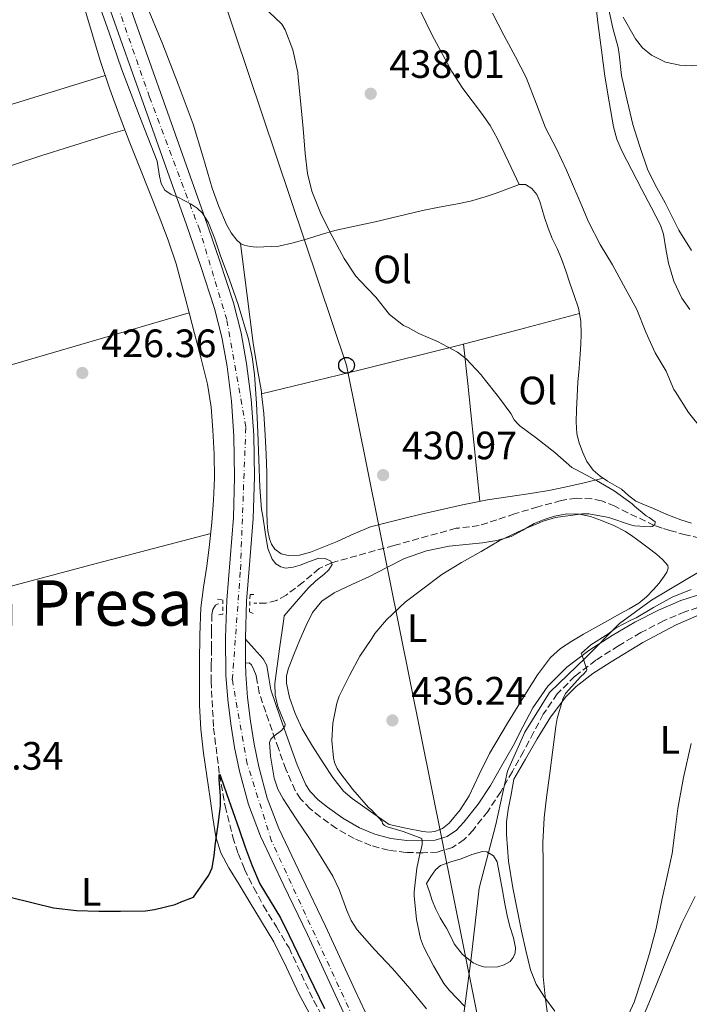
# Model space of a CAD drawing. Units: metres. Extents: x 559872 to 563314, y 4707871 to 4710213.
# Drawn here: x 560213 to 560383, y 4709007 to 4709256 of the extents above; entities that cross this region are included whole.
import ezdxf
from ezdxf.enums import TextEntityAlignment as Align

# ---------------------------------------------------------------- set-up
doc = ezdxf.new("R2010")
doc.units = ezdxf.units.M
doc.header["$MEASUREMENT"] = 0
for name, pattern in [('DGN Style 2', [1.7399219301090239, 1.043953158065414, -0.6959687720436097]), ('DGN Style 3', [2.435890702152634, 1.739921930109024, -0.6959687720436097]), ('DGN Style 4', [2.7856150101045474, 1.391937544087219, -0.6959687720436097, 0.001739921930109024, -0.6959687720436097])]:
    doc.linetypes.add(name, pattern=pattern)
for name, color, linetype, lineweight in [('Balsa-alberca', 142, 'Continuous', 0), ('Camino', 7, 'DGN Style 3', 0), ('Carretera', 9, 'Continuous', 0), ('Cauce lineal', 142, 'Continuous', 13), ('Cota de punto acotado terreno', 7, 'Continuous', 0), ('Curva de nivel directora', 30, 'Continuous', 30), ('Curva de nivel intermedia', 30, 'Continuous', 0), ('Eje de carretera', 7, 'DGN Style 4', 0), ('Etiqueta de uso rústico', 92, 'Continuous', 0), ('Límite de municipio', 7, 'Continuous', 0), ('Línea de asfalto', 7, 'Continuous', 13), ('Línea de cambio de uso (parcela vista)', 92, 'Continuous', 0), ('Línea telefónica', 7, 'Continuous', 0), ('Margen derecho', 7, 'Continuous', 0), ('Pontón-alcantarilla (pasos de agua)', 1, 'DGN Style 2', 0), ('Poste telefónico', 7, 'Continuous', 0), ('Punto acotado terreno (símbolo)', 7, 'Continuous', 0), ('Texto de Área (paraje) menor', 7, 'Continuous', 0), ('Vaguada', 142, 'DGN Style 3', 13)]:
    doc.layers.add(name, color=color, linetype=linetype, lineweight=lineweight)
doc.styles.add('Style-Arial', font='arial.ttf')

# ---------------------------------------------------------------- blocks, each defined once
blk = doc.blocks.new('5PATER')
at = {"layer": 'Cauce lineal', "linetype": 'Continuous', "lineweight": 0}
h = blk.add_hatch(color=51, dxfattribs=at)
edge = h.paths.add_edge_path()
edge.add_ellipse((0, 0), major_axis=(-0.1095731443231308, -0.1110710700762829), ratio=0.9994222409660317, start_angle=0, end_angle=360)
blk = doc.blocks.new('5PTT')
at = {"layer": 'Poste telefónico', "color": 7, "linetype": 'Continuous', "lineweight": 30}
blk.add_circle((2.382683753967285e-05, 4.306399822235108e-05), 0.1995000005932858, dxfattribs=at)

msp = doc.modelspace()

# ---------------------------------------------------------------- linework, layer by layer
at = {"layer": 'Balsa-alberca', "color": 142, "linetype": 'Continuous', "lineweight": 0, "elevation": 437.1199999999953, "flags": 128}
msp.add_lwpolyline([(560316.1500000004, 4709037.439999999), (560317.3099999996, 4709039.140000001), (560318.4699999997, 4709040.83), (560319.7400000002, 4709041.970000001), (560322.29, 4709042.890000001), (560324.9699999997, 4709043.67), (560327.6299999999, 4709044.720000001), (560330.2999999998, 4709045.52), (560331.4600000001, 4709045.449999999), (560333.1299999999, 4709044.439999999), (560334.0899999999, 4709042.850000001), (560334.7599999999, 4709039.220000001), (560335.4000000004, 4709035.59), (560336.0199999996, 4709032.230000001), (560336.6500000004, 4709028.869999999), (560337.3600000005, 4709026.24), (560338.1500000004, 4709023.630000001), (560338.6699999999, 4709021.140000001), (560338.6100000005, 4709019.880000001), (560338.1200000001, 4709018.640000001), (560337.3200000003, 4709017.699999999), (560335.8300000001, 4709016.810000001), (560334.1799999997, 4709016.350000001), (560331.0499999998, 4709016.25), (560329.4900000002, 4709016.630000001), (560328.0099999999, 4709017.350000001), (560325.2599999999, 4709019.460000001), (560323.1900000004, 4709022.100000001), (560322.2100000001, 4709024.130000001), (560321.2400000002, 4709026.130000001), (560320.4199999999, 4709027.42), (560319.6200000001, 4709028.720000001), (560318.54, 4709030.890000001), (560317.6200000001, 4709033.140000001), (560316.8899999997, 4709035.289999999), (560316.1500000004, 4709037.439999999)], close=True, dxfattribs=at)
at = {"layer": 'Balsa-alberca', "color": 142, "linetype": 'Continuous', "lineweight": 0, "elevation": 436.5700000000069, "flags": 128}
msp.add_lwpolyline([(560316.1500000004, 4709037.439999999), (560317.3099999996, 4709039.140000001), (560318.4699999997, 4709040.83), (560319.7400000002, 4709041.970000001), (560322.29, 4709042.890000001), (560324.9699999997, 4709043.67), (560327.6299999999, 4709044.720000001), (560330.2999999998, 4709045.52), (560331.4600000001, 4709045.449999999), (560333.1299999999, 4709044.439999999), (560334.0899999999, 4709042.850000001), (560334.7599999999, 4709039.220000001), (560335.4000000004, 4709035.59), (560336.0199999996, 4709032.230000001), (560336.6500000004, 4709028.869999999), (560337.3600000005, 4709026.24), (560338.1500000004, 4709023.630000001), (560338.6699999999, 4709021.140000001), (560338.6100000005, 4709019.880000001), (560338.1200000001, 4709018.640000001), (560337.3200000003, 4709017.699999999), (560335.8300000001, 4709016.810000001), (560334.1799999997, 4709016.350000001), (560331.0499999998, 4709016.25), (560329.4900000002, 4709016.630000001), (560328.0099999999, 4709017.350000001), (560325.2599999999, 4709019.460000001), (560323.1900000004, 4709022.100000001), (560322.2100000001, 4709024.130000001), (560321.2400000002, 4709026.130000001), (560320.4199999999, 4709027.42), (560319.6200000001, 4709028.720000001), (560318.54, 4709030.890000001), (560317.6200000001, 4709033.140000001), (560316.8899999997, 4709035.289999999), (560316.1500000004, 4709037.439999999)], dxfattribs=at)
at = {"layer": 'Camino', "color": 7, "linetype": 'DGN Style 3', "lineweight": 0}
msp.add_polyline3d([(560387.1599999992, 4709107.960000001, 441.2100000000065), (560381.5599999977, 4709106.15, 440.8600000000006), (560376.1199999995, 4709103.850000001, 440.4900000000052), (560370.3700000007, 4709100.880000002, 440.2499999999999), (560364.739999998, 4709097.58, 440.050000000003), (560359.0100000014, 4709093.900000001, 439.8899999999995), (560353.6900000017, 4709089.830000001, 439.6900000000023), (560349.2600000016, 4709085.380000001, 439.3300000000019), (560345.7100000001, 4709080.24, 438.9400000000023), (560343.2699999991, 4709075.62, 438.6900000000023), (560340.7399999988, 4709070.810000002, 438.429999999993), (560337.8999999979, 4709065.720000001, 438.1499999999942), (560334.9699999976, 4709060.600000001, 437.8699999999953), (560331.6599999996, 4709055.66, 437.5399999999936), (560327.9400000002, 4709050.930000001, 437.1699999999983), (560325.7199999985, 4709048.540000001, 436.9100000000037), (560322.7500000001, 4709046.5, 436.5299999999989), (560318.91, 4709045.36, 435.7100000000065), (560315.3099999992, 4709045.160000001, 434.9100000000035), (560310.9599999995, 4709045.26, 434.3099999999978), (560306.5399999984, 4709045.82, 433.729999999996), (560302.1099999984, 4709047.000000001, 433.1199999999955), (560297.839999999, 4709048.76, 432.5599999999977), (560293.3799999978, 4709051.340000002, 432.050000000003), (560289.3099999975, 4709054.300000001, 431.6000000000058), (560286.7600000014, 4709056.33, 431.3099999999978), (560284.3200000006, 4709058.800000003, 431.0399999999936), (560282.9400000017, 4709060.95, 430.8600000000007), (560280.609999998, 4709066.320000002, 430.7100000000063), (560278.7100000003, 4709071.550000002, 430.5599999999978), (560276.2899999997, 4709078.480000001, 429.8600000000007), (560273.86, 4709085.62, 429.1699999999983), (560273.2899999978, 4709088.970000001, 428.8999999999942), (560273.1099999989, 4709090.050000003, 428.7899999999937), (560272.5199999989, 4709091.430000001, 428.2100000000065), (560271.8900000008, 4709092.75, 427.6699999999984), (560271.3099999975, 4709093.28, 427.5000000000001), (560270.4200000024, 4709093.119999999, 427.7299999999959)], dxfattribs=at)
at = {"layer": 'Carretera', "color": 9, "linetype": 'Continuous', "lineweight": 0}
for points in [[(560301.160000001, 4708991.960000001, 425.4600000000065), (560293.6000000016, 4709008.230000001, 425.7400000000052), (560286.0500000012, 4709024.500000001, 426.1000000000058), (560280.1100000001, 4709036.92, 426.5399999999936), (560274.1700000013, 4709049.350000001, 426.9700000000012), (560271.1099999989, 4709057.430000001, 427.1100000000006), (560268.8600000005, 4709065.8, 427.2599999999948), (560267.6099999987, 4709071.779999999, 427.3899999999995), (560266.6499999977, 4709077.81, 427.5299999999989), (560265.8899999999, 4709083.970000001, 427.6000000000058), (560265.4400000006, 4709090.15, 427.6699999999983), (560265.3400000001, 4709099.649999999, 427.8699999999953), (560265.6599999996, 4709109.140000001, 428.070000000007), (560266.5100000012, 4709119.580000001, 428.2899999999936), (560267.3400000005, 4709130.019999999, 428.5), (560267.6200000021, 4709140.320000002, 428.6600000000035), (560267.4600000011, 4709150.609999999, 428.8099999999977), (560266.850000001, 4709159.449999999, 428.9499999999971), (560265.7100000011, 4709168.25, 429.1000000000058), (560264.399999999, 4709175.659999999, 429.1999999999971), (560262.5300000004, 4709182.930000001, 429.320000000007), (560259.0900000005, 4709193.520000001, 429.5299999999989), (560255.4699999995, 4709204.040000002, 429.75), (560250.219999999, 4709218.800000001, 430.0599999999977), (560244.9799999997, 4709233.560000001, 430.3399999999965), (560238.7800000015, 4709251.09, 430.6000000000058), (560232.5900000001, 4709268.630000002, 430.8399999999965)], [(560237.3199999997, 4709270.300000002, 430.8399999999965), (560243.5100000012, 4709252.76, 430.6000000000058), (560249.6999999982, 4709235.230000001, 430.3399999999965), (560254.9400000019, 4709220.480000001, 430.0599999999977), (560260.2100000002, 4709205.689999999, 429.75), (560263.8400000002, 4709195.109999999, 429.5299999999989), (560267.3500000016, 4709184.329999999, 429.320000000007), (560269.3000000007, 4709176.720000001, 429.1999999999971), (560270.6700000009, 4709169.01, 429.1000000000058), (560271.8399999999, 4709159.939999999, 428.9499999999971), (560272.469999998, 4709150.830000001, 428.8099999999977), (560272.6400000001, 4709140.290000002, 428.6600000000035), (560272.3500000017, 4709129.750000001, 428.5), (560271.5100000014, 4709119.180000001, 428.2899999999936), (560270.6700000009, 4709108.850000001, 428.070000000007), (560270.3500000013, 4709099.59, 427.8699999999953), (560270.3500000013, 4709099.260000001, 427.8600000000006), (560270.4200000028, 4709093.119999998, 427.7299999999959), (560270.4499999996, 4709090.36, 427.6699999999983), (560270.8799999988, 4709084.470000001, 427.6000000000058), (560271.6200000008, 4709078.520000001, 427.5299999999989), (560272.5500000007, 4709072.689999999, 427.3899999999995), (560273.7399999975, 4709066.96, 427.2599999999948), (560275.8799999988, 4709058.970000002, 427.1100000000006), (560278.7899999992, 4709051.32, 426.9700000000012), (560284.6299999997, 4709039.080000001, 426.5399999999936), (560290.5799999974, 4709026.640000001, 426.1000000000058), (560298.149999998, 4709010.340000001, 425.7400000000052), (560305.6999999986, 4708994.09, 425.4600000000065)]]:
    msp.add_polyline3d(points, dxfattribs=at)
at = {"layer": 'Curva de nivel directora', "color": 30, "linetype": 'Continuous', "lineweight": 30, "elevation": 425, "flags": 128}
msp.add_lwpolyline([(560210.1500000006, 4709034.119999999), (560216.9700000002, 4709032.420000001), (560221.8299999995, 4709031.24), (560227.6499999999, 4709030.560000001), (560233.3200000006, 4709030.440000001), (560238.79, 4709030.440000001), (560245.0799999998, 4709030.480000001), (560247.3699999988, 4709030.789999999), (560252.57, 4709032.100000001), (560254.0899999999, 4709032.789999999), (560257.2300000002, 4709033.970000002), (560259.1599999992, 4709036.730000002), (560261.0799999993, 4709039.500000002), (560261.9499999988, 4709041.350000001), (560262.4699999995, 4709044.460000002), (560262.7899999992, 4709047.640000002), (560263.4899999988, 4709052.310000001), (560264.0900000001, 4709056.970000002), (560264.079999999, 4709059.530000002), (560263.7500000002, 4709063.800000003), (560263.7399999991, 4709064.9), (560263.8399999997, 4709064.949999999), (560264.0199999985, 4709064.570000002), (560265.5999999989, 4709060.17), (560267.1700000003, 4709055.590000001), (560268.7500000005, 4709051.090000001), (560270.3199999996, 4709046.590000002), (560272.0599999984, 4709041.9), (560273.9999999986, 4709037.289999999), (560276.5999999981, 4709032.99), (560279.2499999991, 4709028.730000001), (560281.4399999996, 4709024.210000001), (560283.639999999, 4709019.690000001), (560290.3899999993, 4709005.779999999)], dxfattribs=at)
at = {"layer": 'Curva de nivel intermedia', "color": 30, "linetype": 'Continuous', "lineweight": 0, "flags": 128}
for points, elevation in [([(560232.5400000005, 4709262.180000001), (560235.7800000014, 4709252.880000001), (560239.0300000014, 4709243.59), (560243.4600000016, 4709231.869999998), (560248.0300000003, 4709220.210000002), (560248.6500000017, 4709216.4)], 430), ([(560274.6800000003, 4709259.52), (560279.5900000011, 4709254.869999998), (560280.3900000012, 4709253.46), (560282.3600000005, 4709248.390000001), (560283.6100000021, 4709242.609999998), (560283.7100000004, 4709241.249999999), (560284.360000001, 4709234.640000001), (560285.0000000001, 4709228.5), (560285.5000000009, 4709222.13), (560286.0599999996, 4709217.09), (560287.1900000006, 4709212.63), (560289.4999999995, 4709206.710000001), (560292.3499999995, 4709201.230000001), (560295.3700000015, 4709195.52), (560298.2800000015, 4709191.060000001), (560299.4200000016, 4709189.869999999), (560303.3200000019, 4709185.749999999)], 435.0000000000001), ([(560361.9599999997, 4709260.13), (560363.3200000009, 4709253.869999999), (560364.6500000008, 4709248.980000001), (560364.8699999999, 4709247.230000001), (560365.5300000014, 4709241.84), (560366.7100000016, 4709236.67), (560368.4100000004, 4709229.51), (560370.0900000012, 4709224.159999999), (560372.0400000003, 4709218.180000001), (560374.0099999995, 4709214.239999999), (560376.5199999998, 4709209.67), (560379.990000001, 4709202.75), (560383.1900000017, 4709197.619999998)], 445), ([(560332.8399999997, 4709257.67), (560335.77, 4709252.109999999), (560338.7100000016, 4709246.58), (560341.4200000007, 4709241.380000001), (560344.0100000012, 4709234.579999999), (560346.3, 4709228.630000002), (560349.0700000017, 4709223.279999998), (560351.5599999994, 4709217.889999999), (560352.5899999999, 4709215.539999999), (560355.1900000017, 4709209.519999999), (560357.1300000016, 4709204.829999999), (560360.0900000011, 4709199.109999999), (560363.2600000006, 4709193.970000001), (560366.0400000011, 4709188.800000001), (560369.3400000002, 4709182.630000002), (560371.6900000017, 4709176.930000001)], 440), ([(560248.6500000017, 4709216.4), (560249.0200000005, 4709214.529999999), (560249.9600000015, 4709212.869999999), (560251.610000001, 4709211.779999998), (560253.4000000014, 4709210.96), (560256.6100000012, 4709209.279999999), (560258.14, 4709208.31), (560259.47, 4709207.04), (560261.0500000002, 4709204.569999999), (560262.6300000005, 4709200.56), (560263.9800000004, 4709196.449999999), (560266.3000000007, 4709190.189999999), (560268.5, 4709183.880000001), (560271.1300000009, 4709175.139999999), (560272.100000001, 4709170.710000001), (560272.7000000001, 4709166.21), (560273.1700000016, 4709158.909999999), (560273.5000000001, 4709151.599999998), (560273.7500000005, 4709144.640000001), (560273.9900000019, 4709137.680000001), (560274.4700000002, 4709132.039999999), (560274.7699999998, 4709130.38), (560275.3900000011, 4709126.27), (560276.0100000004, 4709122.149999999), (560277.0899999999, 4709119.449999999), (560278.0800000001, 4709118.33), (560279.3200000006, 4709117.5), (560280.530000002, 4709117.189999999), (560282.4200000007, 4709117.409999999), (560284.2500000015, 4709117.930000001), (560286.6100000017, 4709118.88), (560288.9699999999, 4709119.74), (560290.53, 4709119.680000001), (560292.0099999997, 4709118.939999999), (560292.2900000013, 4709118.16), (560291.4500000009, 4709116.800000001), (560290.2000000014, 4709115.59), (560288.2099999998, 4709113.970000001), (560286.3300000001, 4709112.25), (560283.2300000021, 4709108.679999998), (560280.1299999997, 4709105.109999998), (560280.0400000003, 4709104.369999999), (560278.8900000014, 4709096.21), (560277.7800000005, 4709088.05), (560277.9300000003, 4709085.100000001), (560278.5300000015, 4709082.149999999), (560279.5100000006, 4709079.88), (560280.4500000017, 4709077.75), (560280.370000001, 4709077.109999998), (560279.4900000005, 4709076.099999998), (560277.5200000012, 4709074.690000001), (560276.7600000014, 4709073.949999998), (560276.4700000007, 4709073.119999999), (560276.6800000009, 4709069.659999998), (560277.670000001, 4709064.02), (560278.6000000008, 4709061.289999999), (560279.8900000005, 4709058.8), (560283.240000001, 4709053.8), (560286.5500000013, 4709048.789999999), (560289.5399999998, 4709044.029999998), (560292.4900000002, 4709039.230000001), (560294.0999999996, 4709035.880000001), (560296.0100000007, 4709030.579999999), (560297.1500000006, 4709028.029999998), (560298.6500000004, 4709025.699999999), (560303.0500000014, 4709020.720000001), (560307.5599999998, 4709015.86), (560311.9400000008, 4709010.849999999), (560316.1800000009, 4709005.67)], 430), ([(560303.3200000019, 4709185.749999999), (560306.82, 4709181.359999999), (560310.3800000006, 4709178.59), (560311.5099999994, 4709178.13), (560314.2200000007, 4709176.579999999), (560318.9400000013, 4709174.550000002), (560323.9800000017, 4709171.86), (560325.0999999993, 4709171.029999998), (560326.1800000012, 4709170.13), (560330.0400000013, 4709166.130000002), (560330.7800000011, 4709165.140000002), (560334.42, 4709160.53), (560337.4800000022, 4709156.350000001), (560338.3600000006, 4709154.740000002), (560339.3200000017, 4709153.619999999), (560339.7700000011, 4709153.23), (560343.9599999997, 4709150.069999999), (560348.6200000001, 4709146.509999999), (560352.9699999997, 4709142.689999999), (560353.9100000008, 4709142.15), (560359.1600000013, 4709139.390000001), (560363.6600000006, 4709136.789999999), (560368.2000000003, 4709133.470000001), (560368.7600000014, 4709132.880000001), (560371.7800000011, 4709130.42), (560372.4900000019, 4709130.029999998), (560373.9900000016, 4709128.949999999), (560373.9600000003, 4709128.130000001), (560373.300000001, 4709127.730000001), (560372.730000001, 4709127.680000001), (560368.8200000017, 4709127.890000001), (560367.78, 4709128.130000001), (560362.2600000014, 4709130.02), (560357.2600000014, 4709130.930000001), (560355.6100000017, 4709130.930000001), (560348.8100000002, 4709130.050000001), (560345.6600000008, 4709129.11), (560340.4400000017, 4709126.88), (560334.5200000006, 4709124.13), (560330.01, 4709121.430000001), (560325.0200000011, 4709118.640000001), (560320.0400000011, 4709115.599999999), (560314.870000001, 4709111.749999999), (560310.8099999998, 4709108.609999998), (560306.0199999998, 4709104.159999998), (560303.1299999997, 4709100.689999999), (560302.3300000017, 4709099.439999998), (560299.320000001, 4709094.95), (560296.7100000003, 4709090.05), (560294.0400000014, 4709084.789999999), (560293.4500000014, 4709083.069999999), (560292.4500000001, 4709077.970000002), (560292.2000000019, 4709073.600000001), (560292.610000001, 4709069.199999998), (560292.9200000018, 4709068.05), (560293.6100000001, 4709066.480000001), (560294.2100000014, 4709065.52), (560297.5599999996, 4709061.189999999), (560301.5100000014, 4709056.659999999), (560302.2300000011, 4709056.050000001), (560304.9700000016, 4709053.09), (560305.0300000019, 4709052.56), (560305.5100000001, 4709052.079999999), (560306.25, 4709051.75), (560310.2599999999, 4709050.590000001), (560314.9699999995, 4709048.789999999), (560315.0900000002, 4709048.050000001), (560315.0600000012, 4709047.309999999), (560314.7400000015, 4709045.789999999), (560314.5300000013, 4709045.219999999), (560313.6900000009, 4709041.249999999), (560313.0100000014, 4709035.3), (560313.0600000006, 4709034.24), (560313.6100000005, 4709028.27), (560314.6900000002, 4709023.520000001), (560315.4500000001, 4709021.49), (560317.9700000013, 4709016.59), (560320.5799999997, 4709012.08), (560321.8899999995, 4709010.429999999), (560325.8600000015, 4709006.31)], 435.0000000000001), ([(560371.6900000017, 4709176.930000001), (560374.0400000009, 4709171.65), (560376.760000001, 4709167.09), (560378.7800000017, 4709162.390000001), (560379.1900000006, 4709161.859999999), (560382.4200000005, 4709156.609999999), (560385.9100000019, 4709152.310000001)], 440), ([(560383.1300000013, 4709111.84), (560378.3300000001, 4709109.840000001), (560373.6200000006, 4709107.25), (560369.2100000005, 4709104.63), (560367.9900000002, 4709104.159999998), (560364.1800000014, 4709102.109999999), (560362.010000001, 4709100.5), (560357.7300000007, 4709097.76), (560355.2899999999, 4709095.619999998), (560355.5700000015, 4709095.090000001), (560356.7699999996, 4709091.55), (560356.5500000005, 4709091.109999999), (560355.850000001, 4709090.34), (560355.2200000006, 4709089.810000001), (560351.3700000016, 4709085.470000001), (560350.6900000023, 4709084.02), (560349.1900000002, 4709079.119999998), (560348.8900000006, 4709077.150000001), (560348.1200000016, 4709071.220000001), (560347.3700000006, 4709065.28), (560346.5500000003, 4709059.140000001), (560345.9700000014, 4709053.99), (560345.6200000005, 4709047.759999998), (560345.6699999997, 4709042.640000001), (560345.6699999997, 4709036.449999998), (560345.6699999997, 4709030.61), (560345.6699999997, 4709025.359999999), (560345.6699999997, 4709018.980000001), (560345.690000002, 4709013.869999998), (560346.1799999992, 4709008.770000001), (560347.1600000005, 4709001.81)], 440), ([(560383.1100000012, 4709072.819999999), (560381.1900000012, 4709064.23), (560379.7200000006, 4709056.390000001), (560379.0800000011, 4709050.99), (560378.3400000012, 4709044.980000001), (560377.17, 4709039.570000002), (560375.7199999995, 4709033.17), (560374.2900000013, 4709026.019999999), (560372.5499999999, 4709019.699999998), (560370.600000001, 4709013.029999998), (560368.7400000012, 4709007.359999999), (560366.4200000011, 4709002.399999999)], 445)]:
    msp.add_lwpolyline(points, dxfattribs=dict(at, elevation=elevation))
at = {"layer": 'Eje de carretera', "color": 7, "linetype": 'DGN Style 4', "lineweight": 0}
msp.add_polyline3d([(560351.7299999993, 4708552.529999999, 425.6600000000035), (560345.8999999977, 4708581.03, 425.5899999999966), (560331.4999999986, 4708649.830000001, 424.6000000000058), (560324.2899999979, 4708690.350000001, 423.7799999999988), (560323.9499999982, 4708716.439999999, 422.979999999996), (560330.8000000012, 4708789.760000001, 422.8000000000028), (560340.75, 4708869.910000003, 423.0599999999976), (560341.7800000005, 4708891.890000001, 423.6199999999953), (560342.4699999989, 4708899.790000002, 423.7599999999947), (560339.0399999979, 4708913.859999999, 424.4299999999931), (560322.9099999989, 4708952.540000002, 425.070000000007), (560303.6900000008, 4708990.310000002, 425.4400000000023), (560277.0000000005, 4709048.109999999, 426.8999999999943), (560270.8200000002, 4709067.680000001, 427.2899999999937), (560267.0499999995, 4709088.970000001, 427.6600000000035), (560269.109999998, 4709116.780000002, 428.2400000000052), (560270.4600000003, 4709152.970000001, 428.8399999999967), (560265.6599999992, 4709180.09, 429.2599999999947), (560258.7899999982, 4709202.75, 429.7100000000065), (560246.1000000013, 4709236.400000001, 430.3800000000046), (560203.2300000006, 4709359.060000001, 432.3399999999965)], dxfattribs=at)
at = {"layer": 'Límite de municipio', "color": 7, "linetype": 'Continuous', "lineweight": 0}
msp.add_polyline3d([(560432.9299999997, 4709264.970000001, 464.34), (560436.4100000003, 4709244.050000001, 469.28), (560441.4299999997, 4709208.300000001, 468.69), (560445.620000001, 4709179.779999999, 460.37), (560446.1600000003, 4709161.890000001, 453.45), (560448.9299999997, 4709150.109999999, 449.1), (560439.8599999994, 4709143.67, 446.74), (560419.8900000006, 4709134.720000001, 443.49), (560410.1799999997, 4709129.16, 441.69), (560394.5100000016, 4709121.9, 439.26), (560385.4299999997, 4709116.480000001, 439.69), (560373.0700000003, 4709109.119999999, 440.16), (560365, 4709103.199999999, 440.03), (560356.4499999993, 4709094.609999999, 439.96), (560347.2699999996, 4709085.76, 439.27), (560341.0199999996, 4709075.67, 438.64), (560336.6700000018, 4709065.850000001, 438.13), (560333.75, 4709052.369999999, 438.18), (560329.4600000009, 4709036.210000001, 437.45), (560327.4600000009, 4709018.540000001, 436.82), (560324.8500000016, 4708998.710000001, 432.06)], dxfattribs=at)
at = {"layer": 'Línea de asfalto', "color": 7, "linetype": 'Continuous', "lineweight": 13, "extrusion": (0.0002412964358473178, -0.02116514406227669, 0.9997759641303912), "elevation": -99105.80885888184, "flags": 128}
msp.add_lwpolyline([(613917.254923239, 4701355.632375537), (613917.2549232389, 4701361.774150527)], dxfattribs=at)
at = {"layer": 'Línea de asfalto', "color": 7, "linetype": 'Continuous', "lineweight": 13}
for points in [[(560301.1600000005, 4708991.960000002, 425.4600000000063), (560293.6000000011, 4709008.230000001, 425.7400000000052), (560286.0500000007, 4709024.500000001, 426.1000000000058), (560280.1099999996, 4709036.92, 426.5399999999936), (560274.1700000007, 4709049.350000001, 426.9700000000013), (560271.1099999985, 4709057.430000001, 427.1100000000007), (560268.86, 4709065.800000001, 427.2599999999947), (560267.6099999984, 4709071.78, 427.3899999999995), (560266.6499999971, 4709077.810000001, 427.529999999999), (560265.8899999993, 4709083.970000001, 427.600000000006), (560265.4400000002, 4709090.15, 427.6699999999984), (560265.3399999995, 4709099.65, 427.8699999999953), (560265.6599999992, 4709109.140000001, 428.0700000000071), (560266.5100000007, 4709119.580000001, 428.2899999999936), (560267.3400000001, 4709130.02, 428.5), (560267.6200000016, 4709140.320000002, 428.6600000000035), (560267.4600000007, 4709150.61, 428.8099999999978), (560266.8500000006, 4709159.45, 428.9499999999971), (560265.7100000005, 4709168.25, 429.1000000000058), (560264.3999999985, 4709175.66, 429.1999999999971), (560262.5299999999, 4709182.930000001, 429.3200000000071), (560259.0900000001, 4709193.520000001, 429.5299999999989), (560255.4699999989, 4709204.040000002, 429.7499999999999), (560250.2199999986, 4709218.800000001, 430.0599999999977), (560244.9799999993, 4709233.560000002, 430.3399999999965), (560238.7800000011, 4709251.090000001, 430.6000000000058), (560232.5899999996, 4709268.630000004, 430.8399999999967)], [(560270.3500000008, 4709099.260000002, 427.8600000000007), (560270.3500000008, 4709099.59, 427.8699999999953), (560270.6700000004, 4709108.850000001, 428.0700000000071), (560271.5100000009, 4709119.180000002, 428.2899999999936), (560272.3500000013, 4709129.750000002, 428.5), (560272.6399999997, 4709140.290000003, 428.6600000000035), (560272.4699999975, 4709150.830000003, 428.8099999999978), (560271.8399999995, 4709159.939999999, 428.9499999999971), (560270.6700000004, 4709169.01, 429.1000000000058), (560269.3000000003, 4709176.720000002, 429.1999999999971), (560267.3500000011, 4709184.33, 429.3200000000071), (560263.8399999997, 4709195.11, 429.5299999999989), (560260.2099999997, 4709205.689999999, 429.7499999999999), (560254.9400000015, 4709220.480000002, 430.0599999999977), (560249.6999999977, 4709235.230000002, 430.3399999999965), (560243.5100000007, 4709252.76, 430.6000000000058), (560237.3199999993, 4709270.300000002, 430.8399999999967)], [(560328.879999999, 4708944.230000001, 424.8999999999942), (560323.2999999999, 4708957.020000001, 425.1399999999995), (560314.5199999979, 4708975.62, 425.3099999999978), (560305.699999998, 4708994.09, 425.4600000000063), (560298.1499999975, 4709010.340000002, 425.7400000000052), (560290.5799999969, 4709026.640000001, 426.1000000000058), (560284.6299999991, 4709039.080000001, 426.5399999999936), (560278.7899999986, 4709051.320000002, 426.9700000000013), (560275.8799999984, 4709058.970000003, 427.1100000000007), (560273.7399999971, 4709066.960000001, 427.2599999999947), (560272.5500000002, 4709072.689999999, 427.3899999999995), (560271.6200000005, 4709078.520000001, 427.529999999999), (560270.8799999983, 4709084.470000002, 427.600000000006), (560270.4499999991, 4709090.360000002, 427.6699999999984), (560270.4200000024, 4709093.119999999, 427.7299999999959)]]:
    msp.add_polyline3d(points, dxfattribs=at)
at = {"layer": 'Línea de cambio de uso (parcela vista)', "color": 92, "linetype": 'Continuous', "lineweight": 0, "extrusion": (-0.2819025579884474, 0.9554671648568276, 0.08725505532647547), "elevation": 4341568.279893139, "flags": 128}
msp.add_lwpolyline([(-1869968.812062574, -379844.5360720002), (-1869942.316064362, -379845.629837775), (-1869915.816192313, -379846.5335905271), (-1869880.442151798, -379847.045303565), (-1869845.060140235, -379847.3064381646)], dxfattribs=at)
at = {"layer": 'Línea de cambio de uso (parcela vista)', "color": 92, "linetype": 'Continuous', "lineweight": 0, "extrusion": (0.1356650772541647, -0.7399076395323162, 0.6588866911505632), "elevation": -3408050.511575982, "flags": 128}
msp.add_lwpolyline([(1400373.548106257, 2985674.673199708), (1400399.284816715, 2985676.956118083), (1400425.006488315, 2985679.3918927), (1400440.643724886, 2985681.170155915), (1400456.283749761, 2985683.047630171)], dxfattribs=at)
at = {"layer": 'Línea de cambio de uso (parcela vista)', "color": 92, "linetype": 'Continuous', "lineweight": 0, "extrusion": (0.9946031242090775, 0.1020289409981082, 0.01883402538883065), "elevation": 1037781.779905355, "flags": 128}
msp.add_lwpolyline([(4627410.430410262, -19113.99876207108), (4627400.427245044, -19114.41886188011), (4627385.456804271, -19115.8490306399), (4627377.956151954, -19116.45919849343), (4627370.456520109, -19116.70924284529)], dxfattribs=at)
at = {"layer": 'Línea de cambio de uso (parcela vista)', "color": 92, "linetype": 'Continuous', "lineweight": 0, "extrusion": (-0.06170978180439787, -0.01517455218285398, 0.9979787752230523), "elevation": -105603.3395164342, "flags": 128}
msp.add_lwpolyline([(-4439145.934335677, 1665214.37502788), (-4439145.934335677, 1665214.381322322)], dxfattribs=at)
at = {"layer": 'Línea de cambio de uso (parcela vista)', "color": 92, "linetype": 'Continuous', "lineweight": 0, "extrusion": (-0.1514162301262611, 0.489936718081632, 0.8585075058086277), "elevation": 2222707.511170097, "flags": 128}
msp.add_lwpolyline([(-1925639.711833891, -3720325.786949525), (-1925669.494621261, -3720324.747470242), (-1925699.267433195, -3720323.62236715), (-1925728.817905449, -3720322.214892319), (-1925758.376370989, -3720320.716756574)], dxfattribs=at)
at = {"layer": 'Línea de cambio de uso (parcela vista)', "color": 92, "linetype": 'Continuous', "lineweight": 0}
for points in [[(560264.2871000003, 4709350.908600001, 439.5255000000034), (560265.5800000001, 4709347.960000001, 439.4199999999983), (560267.5199999996, 4709343.460000001, 439.3399999999965), (560269.7199999997, 4709339.24, 439.3399999999965), (560272.6500000004, 4709335.49, 439.3399999999965), (560276.0499999998, 4709332.550000001, 439.3300000000018), (560279.5800000001, 4709329.84, 439.3099999999977), (560282.7199999997, 4709328.01, 439.1600000000035), (560284.2100000001, 4709327.029999999, 439.0500000000029), (560285.3399999999, 4709325.699999999, 438.9900000000052), (560288.0300000003, 4709320.100000001, 438.9100000000035), (560290.4299999997, 4709314.42, 438.8899999999995), (560296.2400000002, 4709301.199999999, 438.9499999999971), (560302.0300000003, 4709287.99, 439.0099999999948), (560307.5800000001, 4709274.76, 439.0500000000029), (560313.0899999999, 4709261.51, 439.0899999999965), (560317.5800000001, 4709252.050000001, 439.2700000000041), (560322.5700000003, 4709242.850000001, 439.5), (560325.3799999999, 4709238.539999999, 439.5599999999977), (560330.0599999996, 4709232.350000001, 439.570000000007), (560332.25, 4709229.180000001, 439.5099999999948), (560334.1200000001, 4709225.82, 439.4100000000035), (560336.8799999999, 4709220.060000001, 439.1699999999983), (560339.6299999999, 4709214.300000001, 438.9400000000023)], [(560269.1601999998, 4709199.3704, 432.696100000001), (560269.0300000003, 4709199.439999999, 432.6999999999971), (560268.2000000002, 4709200.210000001, 432.7200000000012), (560266.75, 4709202.09, 432.570000000007), (560265.6100000005, 4709204.130000001, 432.3999999999942), (560263.6500000004, 4709208.720000001, 432.1100000000006), (560261.9500000002, 4709213.390000001, 431.8699999999953), (560259.5899999999, 4709221.480000001, 431.6600000000035), (560257.1200000001, 4709229.52, 431.6600000000035), (560253.3799999999, 4709239.66, 431.820000000007), (560249.4900000002, 4709249.75, 432), (560245.04, 4709260.5, 432.2599999999948), (560240.7000000002, 4709271.300000001, 432.4499999999971), (560235.6699999999, 4709285.74, 432.4700000000012), (560230.6900000004, 4709300.189999999, 432.4600000000065), (560225.9199999999, 4709312.980000001, 432.4799999999959), (560221.2000000002, 4709325.779999999, 432.5099999999948), (560219.3428999997, 4709331.0012, 432.7885999999999)], [(560358.7800000003, 4709262.300000001, 443.6900000000023), (560359.5499999998, 4709255.289999999, 443.6900000000023), (560360.4100000003, 4709248.289999999, 443.6300000000047), (560361.3200000003, 4709241.74, 443.3999999999942), (560362.3499999996, 4709235.220000001, 443.1199999999953), (560363.4800000004, 4709228.859999999, 442.8300000000018), (560364.3300000001, 4709225.76, 442.679999999993), (560365.5599999996, 4709222.82, 442.5399999999936), (560368.0999999996, 4709217.930000001, 442.320000000007), (560370.6399999997, 4709213.039999999, 442.1600000000035), (560372.9900000002, 4709208.51, 442.1100000000006), (560375.3399999999, 4709203.980000001, 442.0800000000018), (560376.1600000003, 4709201.699999999, 442.0399999999936), (560376.7100000001, 4709198.039999999, 441.9600000000065), (560377.3700000001, 4709194.4, 441.8699999999953), (560378.7699999996, 4709189.82, 441.679999999993), (560380.7999999998, 4709185.5, 441.5), (560382.8300000001, 4709182.65, 441.4499999999971)], [(560229.7300000004, 4709258.630000001, 428.9700000000012), (560231.6900000004, 4709252.15, 428.8300000000018), (560233.6200000001, 4709245.65, 428.6999999999971), (560236.04, 4709238.4, 428.5899999999965), (560238.6399999997, 4709231.210000001, 428.4900000000052), (560241.1200000001, 4709224.869999999, 428.4100000000035), (560243.6200000001, 4709218.529999999, 428.3399999999965), (560246.0800000001, 4709212.34, 428.2400000000052), (560248.5499999998, 4709206.15, 428.1399999999995), (560250.8499999996, 4709200.220000001, 428.1100000000006), (560252.8499999996, 4709194.180000001, 428.0899999999965), (560255.2300000004, 4709185.380000001, 428.0099999999948), (560256.159, 4709181.799699999, 427.9695000000065)], [(560411.3899999997, 4709256.4, 455.7100000000065), (560409.8700000001, 4709252.82, 455.6300000000047), (560408.4500000002, 4709250.74, 455.3600000000006), (560406.5300000003, 4709248.980000001, 455.0500000000029), (560403.9500000002, 4709247.119999999, 454.8099999999977), (560401.1299999999, 4709245.890000001, 454.5599999999977), (560398.8799999999, 4709245.41, 454.2700000000041), (560396.6399999997, 4709245.17, 453.7599999999948), (560394.3499999996, 4709245.060000001, 453.0500000000029), (560392.0599999996, 4709244.939999999, 452.320000000007), (560389.1600000003, 4709244.689999999, 451.3699999999953), (560386.25, 4709244.430000001, 450.4100000000035), (560383.2800000003, 4709244.350000001, 449.4799999999959), (560380.2999999998, 4709244.480000001, 448.6499999999942), (560376.6399999997, 4709245.25, 447.9100000000035), (560373.0800000001, 4709246.980000001, 447.3099999999977), (560370.7999999998, 4709248.84, 446.8300000000018), (560369.04, 4709251.15, 446.4799999999959), (560365.9100000003, 4709256.630000001, 446.1499999999942)], [(560234.8799999999, 4709241.869999999, 428.6399999999995), (560214.6299999999, 4709235.609999999, 428.0899999999965), (560194.3899999997, 4709229.350000001, 427.5399999999936), (560169.8799999999, 4709221.91, 427.0099999999948), (560145.4299999997, 4709214.310000001, 426.7299999999959), (560128.9100000003, 4709208.980000001, 426.6199999999953), (560112.3997999998, 4709203.649900001, 426.5200000000041)], [(560120.2879999997, 4709190.3025, 426.0700999999972), (560148.6100000005, 4709199.199999999, 426.570000000007), (560176.9500000002, 4709208.09, 427.0800000000018), (560204.9100000003, 4709217.08, 427.2200000000012), (560218.8799999999, 4709221.600000001, 427.4100000000035), (560232.8700000001, 4709226.01, 428.0099999999948), (560236.3499999996, 4709227.08, 428.2299999999959), (560239.8300000001, 4709228.16, 428.4499999999971)], [(560339.6299999999, 4709214.300000001, 438.9400000000023), (560338.0700000003, 4709213.720000001, 438.9400000000023), (560336.5099999999, 4709213.140000001, 438.9400000000023), (560333.7599999999, 4709212.130000001, 438.9799999999959), (560331, 4709211.15, 438.9700000000012), (560327.3399999999, 4709210.109999999, 438.6900000000023), (560323.6299999999, 4709209.300000001, 438.3000000000029), (560319.3899999997, 4709208.529999999, 437.9700000000012), (560315.1600000003, 4709207.730000001, 437.6100000000006), (560309.1799999997, 4709206.300000001, 436.9400000000023), (560303.2100000001, 4709204.850000001, 436.2100000000065), (560298.0700000003, 4709203.77, 435.7400000000052), (560292.9600000001, 4709202.66, 435.25), (560289.5099999999, 4709201.630000001, 434.7299999999959), (560286.0800000001, 4709200.529999999, 434.1399999999995), (560282.4699999997, 4709199.550000001, 433.3600000000006), (560278.8099999996, 4709198.720000001, 432.75), (560273.0800000001, 4709198.470000001, 432.6699999999983)], [(560383.1699999999, 4709128.58, 437.5200000000041), (560380.4699999997, 4709129.390000001, 437.3099999999977), (560377, 4709130.810000001, 437.0200000000041), (560373.5599999996, 4709132.26, 436.7200000000012), (560371.3499999996, 4709133.189999999, 436.5099999999948), (560369.1600000003, 4709134.16, 436.3000000000029), (560367.2800000003, 4709135.619999999, 436.3399999999965), (560365.4800000004, 4709137.220000001, 436.3800000000047), (560363.7400000002, 4709138.210000001, 435.9499999999971), (560361.9900000002, 4709139.199999999, 435.5200000000041), (560360.0999999996, 4709140.49, 435.3699999999953), (560358.3300000001, 4709142.029999999, 435.2899999999936), (560356.7599999999, 4709144.210000001, 435.2799999999989), (560355.6399999997, 4709146.619999999, 435.3099999999977), (560354.7599999999, 4709148.9, 435.4100000000035), (560354.2400000002, 4709151.230000001, 435.5800000000018), (560354.04, 4709154.24, 435.9199999999983), (560354.0800000001, 4709157.25, 436.25), (560354.25, 4709160.76, 436.5399999999936), (560354.4800000004, 4709164.27, 436.8000000000029), (560354.7699999996, 4709167.83, 437.0099999999948), (560355.0700000003, 4709171.390000001, 437.2100000000065), (560355.2100000001, 4709173.9, 437.4700000000012), (560355.29, 4709176.4, 437.679999999993), (560355.2100000001, 4709179.689999999, 437.679999999993), (560354.5899999999, 4709182.960000001, 437.6499999999942), (560353.5300000003, 4709186.189999999, 437.6900000000023), (560352.4600000001, 4709189.34, 437.7400000000052), (560351.4199999999, 4709192.42, 437.7700000000041), (560350.3600000005, 4709195.49, 437.8699999999953), (560349.1900000004, 4709198.050000001, 438.0599999999977), (560347.9600000001, 4709200.59, 438.25), (560346.9699999997, 4709203.25, 438.4499999999971), (560346.0300000003, 4709205.939999999, 438.6399999999995), (560345.4100000003, 4709207.960000001, 438.7100000000065), (560344.8099999996, 4709210, 438.75), (560344.0899999999, 4709211.74, 438.820000000007), (560342.7800000003, 4709213.310000001, 438.8800000000047), (560341.2100000001, 4709214.27, 438.9199999999983), (560339.6299999999, 4709214.300000001, 438.9400000000023)], [(560269.1601999998, 4709199.3704, 432.6999999999971), (560270.7400000002, 4709186.75, 432.0200000000041), (560272.3200000003, 4709174.130000001, 431.3399999999965), (560273.3499999996, 4709167.970000001, 431.3099999999977), (560274.4000000004, 4709161.810000001, 431.3699999999953), (560274.4561000001, 4709161.281500001, 431.3555000000051)], [(560273.0800000001, 4709198.470000001, 432.6699999999983), (560271.5499999998, 4709198.57, 432.6699999999983), (560270.0300000003, 4709198.91, 432.6699999999983), (560269.1601999998, 4709199.3704, 432.696100000001)], [(560256.159, 4709181.799699999, 427.9695000000065), (560257.5199999996, 4709176.550000001, 427.9100000000035), (560259.1900000004, 4709170.16, 427.8099999999977), (560260.7999999998, 4709163.75, 427.6999999999971), (560261.7000000002, 4709157.980000001, 427.6699999999983), (560262.0999999996, 4709152.130000001, 427.6199999999953), (560262.4199999999, 4709146.050000001, 427.4600000000065), (560262.5, 4709139.970000001, 427.2700000000041), (560262.2999999998, 4709134.369999999, 427.1499999999942), (560261.8899999997, 4709128.77, 427.0200000000041), (560261.29, 4709123.210000001, 426.8099999999977), (560260.6200000001, 4709117.67, 426.5800000000018), (560259.7800000003, 4709112.42, 426.3300000000018), (560259.0700000003, 4709107.16, 426.1199999999953), (560258.8099999996, 4709100.230000001, 426.0200000000041), (560258.7699999996, 4709093.300000001, 425.9600000000065), (560258.7199999997, 4709087.890000001, 425.8800000000047), (560258.7699999996, 4709082.470000001, 425.7799999999989), (560259.1100000005, 4709076.42, 425.6300000000047), (560259.79, 4709070.41, 425.429999999993), (560260.5999999996, 4709064.65, 425.179999999993), (560261.4400000004, 4709058.890000001, 424.9400000000023), (560262.1500000004, 4709054.039999999, 424.8500000000058), (560262.9100000003, 4709049.189999999, 424.7799999999989), (560264.1799999997, 4709045.15, 424.6600000000035), (560266.1900000004, 4709041.380000001, 424.5200000000041), (560268.7400000002, 4709037.16, 424.3000000000029), (560271.29, 4709032.930000001, 424.070000000007), (560274.4100000003, 4709027.789999999, 423.8099999999977), (560277.5199999996, 4709022.65, 423.5899999999965), (560280.79, 4709016.130000001, 423.429999999993), (560283.8899999997, 4709009.51, 423.2700000000041), (560287.4900000002, 4709002.83, 423.1000000000058)], [(560274.4561000001, 4709161.281500001, 431.3555000000051), (560274.9800000004, 4709156.350000001, 431.2200000000012), (560275.3700000001, 4709150.869999999, 431.0200000000041), (560275.6399999997, 4709146.039999999, 430.7899999999936), (560275.79, 4709141.199999999, 430.5599999999977), (560275.79, 4709137.699999999, 430.4400000000023), (560275.79, 4709134.189999999, 430.3800000000047), (560275.7999999998, 4709131.449999999, 430.3800000000047), (560275.8300000001, 4709128.710000001, 430.3800000000047), (560276.04, 4709126.67, 430.3800000000047), (560276.4699999997, 4709124.66, 430.3800000000047), (560276.9400000004, 4709123.27, 430.3800000000047), (560277.8300000001, 4709122, 430.3800000000047), (560279.4100000003, 4709120.84, 430.3800000000047), (560281.1500000004, 4709120.4, 430.3800000000047), (560284.0199999996, 4709120.52, 430.3800000000047), (560286.8399999999, 4709121.230000001, 430.3800000000047), (560290.2400000002, 4709122.560000001, 430.3800000000047), (560293.6100000005, 4709123.939999999, 430.3800000000047), (560297.7599999999, 4709125.890000001, 430.3899999999995), (560301.9800000004, 4709127.619999999, 430.3999999999942), (560306.3200000003, 4709128.779999999, 430.4900000000052), (560310.6799999997, 4709129.83, 430.7200000000012), (560314.7999999998, 4709130.83, 431.2299999999959), (560318.9400000004, 4709131.83, 431.7899999999936), (560325.2800000003, 4709133.25, 432.0800000000018), (560331.6399999997, 4709134.51, 432.3800000000047), (560337.3099999996, 4709135.350000001, 433.2799999999989), (560342.9900000002, 4709136.140000001, 434.1300000000047), (560347.0800000001, 4709136.859999999, 434.3800000000047), (560351.1600000003, 4709137.699999999, 434.6399999999995), (560356.0199999996, 4709138.83, 435.0299999999989), (560360.8799999999, 4709139.949999999, 435.429999999993)], [(560316.75, 4709050.380000001, 435.6999999999971), (560315.2199999997, 4709050.529999999, 435.6100000000006), (560310.9600000001, 4709051.430000001, 435.5), (560306.7000000002, 4709052.34, 435.3899999999995), (560302.0300000003, 4709055.619999999, 435), (560297.3499999996, 4709058.9, 434.6100000000006), (560295.1799999997, 4709060.800000001, 434.4100000000035), (560292.4900000002, 4709064.25, 434.1399999999995), (560290.04, 4709067.949999999, 433.8999999999942), (560287.2999999998, 4709072.189999999, 433.6699999999983), (560284.7599999999, 4709076.58, 433.4400000000023), (560282.9299999997, 4709080.460000001, 433.2400000000052), (560281.5, 4709084.5, 433.0399999999936), (560280.7599999999, 4709088.08, 432.8399999999965), (560280.7699999996, 4709089.890000001, 432.7299999999959), (560281.1500000004, 4709091.630000001, 432.6399999999995), (560282.5700000003, 4709095.350000001, 432.5099999999948), (560284.1399999997, 4709099.029999999, 432.4600000000065), (560285.6600000003, 4709102.51, 432.4600000000065), (560287.3399999999, 4709105.939999999, 432.4600000000065), (560289.6699999999, 4709108.869999999, 432.4600000000065), (560292.7800000003, 4709110.99, 432.6600000000035), (560297.29, 4709113.07, 432.9400000000023), (560301.79, 4709115.109999999, 433.2299999999959), (560306.1500000004, 4709117.4, 433.5200000000041), (560310.5700000003, 4709119.65, 433.820000000007), (560316.1399999997, 4709121.600000001, 434.1499999999942), (560321.9100000003, 4709122.789999999, 434.4600000000065), (560326.1100000005, 4709123.210000001, 434.6499999999942), (560330.3099999996, 4709123.600000001, 434.820000000007), (560334, 4709124.24, 434.9499999999971), (560337.5800000001, 4709125.230000001, 435.0200000000041), (560340.5199999996, 4709126.800000001, 435), (560343.4000000004, 4709128.480000001, 434.9700000000012), (560345.9400000004, 4709129.52, 434.8899999999995), (560348.5499999998, 4709130.350000001, 434.820000000007), (560351.7000000002, 4709130.939999999, 434.820000000007), (560354.8600000005, 4709130.880000001, 434.9900000000052), (560357.6500000004, 4709130.27, 435.3000000000029), (560360.4100000003, 4709129.300000001, 435.7200000000012), (560363.5300000003, 4709127.99, 436.3099999999977), (560366.4900000002, 4709126.449999999, 436.9700000000012), (560368.3799999999, 4709125.199999999, 437.4499999999971), (560370.2199999997, 4709123.890000001, 437.9400000000023), (560372.2800000003, 4709122.33, 438.5), (560374.3300000001, 4709120.720000001, 439.070000000007), (560375.9000000004, 4709119.380000001, 439.5), (560377.1900000004, 4709117.859999999, 439.8899999999995), (560377.3399999999, 4709117.230000001, 440.0099999999948), (560376.9600000001, 4709116.17, 440.2100000000065), (560376.2999999998, 4709115.17, 440.320000000007), (560375.0099999999, 4709113.42, 440.3099999999977), (560373.5899999999, 4709111.779999999, 440.3000000000029), (560371.8300000001, 4709109.91, 440.3000000000029), (560369.8499999996, 4709108.32, 440.3000000000029), (560367.4699999997, 4709106.939999999, 440.25), (560365.0800000001, 4709105.600000001, 440.1300000000047), (560361.9900000002, 4709103.9, 439.7700000000041), (560358.9100000003, 4709102.189999999, 439.4100000000035), (560355.9199999999, 4709100.49, 439.4400000000023), (560352.9500000002, 4709098.75, 439.4499999999971), (560350.0499999998, 4709096.91, 439.1499999999942), (560347.5099999999, 4709094.609999999, 438.8600000000006), (560344.2699999996, 4709090.220000001, 438.6199999999953), (560341.3700000001, 4709085.630000001, 438.3699999999953), (560336.6699999999, 4709078, 437.8000000000029), (560332.1200000001, 4709070.310000001, 437.2599999999948), (560329.5099999999, 4709064.99, 436.9600000000065), (560326.9699999997, 4709059.619999999, 436.6699999999983), (560324.7100000001, 4709056.01, 436.4600000000065), (560321.9000000004, 4709052.67, 436.25), (560320.2199999997, 4709051.32, 436.0599999999977), (560318.2800000003, 4709050.550000001, 435.8399999999965), (560316.75, 4709050.380000001, 435.6999999999971)], [(560348.6299999999, 4709005.119999999, 442.0200000000041), (560346.0199999996, 4709008.619999999, 441.3399999999965), (560343.9100000003, 4709011.92, 440.6999999999971), (560342.4400000004, 4709015.539999999, 440.0599999999977), (560341.2599999999, 4709020.439999999, 439.5), (560340.2000000002, 4709025.380000001, 439.1499999999942), (560339.0700000003, 4709030.84, 438.8600000000006), (560337.9800000004, 4709036.34, 438.7200000000012), (560336.9500000002, 4709043.07, 438.7299999999959), (560336.4100000003, 4709049.83, 438.8800000000047), (560336.4199999999, 4709052.980000001, 438.9900000000052), (560336.8099999996, 4709056.109999999, 439.1499999999942), (560337.5499999998, 4709059.939999999, 439.3899999999995), (560338.2999999998, 4709063.779999999, 439.6300000000047), (560341.2300000004, 4709068.9, 439.8000000000029), (560344.1500000004, 4709074.029999999, 439.9700000000012), (560347.5099999999, 4709079.5, 440.2299999999959), (560351.4299999997, 4709084.640000001, 440.5899999999965), (560354.0099999999, 4709087.220000001, 440.8399999999965), (560358.29, 4709090.529999999, 441.2599999999948), (560362.8600000005, 4709093.5, 441.6499999999942), (560370.9400000004, 4709098.41, 442.1900000000023), (560379.29, 4709102.880000001, 442.6900000000023), (560386.9299999997, 4709106.16, 443.0599999999977)], [(560384.1100000005, 4709034.130000001, 446.1499999999942), (560380.79, 4709027.390000001, 445.820000000007), (560377.8300000001, 4709020.4, 445.4199999999983), (560374.9199999999, 4709013.380000001, 445.0099999999948), (560372.7999999998, 4709008.140000001, 444.7799999999989), (560370.6799999997, 4709002.91, 444.6199999999953)]]:
    msp.add_polyline3d(points, dxfattribs=at)
at = {"layer": 'Línea telefónica', "color": 7, "linetype": 'Continuous', "lineweight": 0}
msp.add_polyline3d([(560199.61, 4707873.069999999, 428.2599999999948), (560205.1499999987, 4707911.020000001, 428.8899999999995), (560233.5599999981, 4708159.05, 427.3099999999977), (560363.1600000005, 4708519.779999999, 428.6100000000006), (560349.7499999994, 4708901.15, 430.9199999999983), (560295.9499999986, 4709168.529999999, 432.8699999999953), (560143.5399999983, 4709622.020000001, 437.4700000000012), (560172.6600000004, 4709918.380000001, 441.4100000000035), (560223.7800000013, 4710057.65, 440.3699999999953), (560207.3200000013, 4710186.570000002, 449.2299999999959)], dxfattribs=at)
at = {"layer": 'Margen derecho', "color": 7, "linetype": 'Continuous', "lineweight": 0}
msp.add_polyline3d([(560270.3500000008, 4709099.260000002, 427.8600000000007), (560272.5900000005, 4709096.78, 428.1600000000037), (560274.829999998, 4709094.290000003, 428.4600000000065), (560275.78, 4709092.560000001, 428.6399999999995), (560276.2899999997, 4709089.470000002, 428.8999999999942), (560276.8299999983, 4709086.369999999, 429.1699999999983), (560279.1700000009, 4709079.470000001, 429.8600000000007), (560281.5799999981, 4709072.58, 430.5599999999978), (560283.449999999, 4709067.45, 430.7100000000063), (560285.6399999994, 4709062.390000002, 430.8600000000007), (560286.7100000001, 4709060.710000001, 431.0399999999936), (560288.7999999999, 4709058.61, 431.3099999999978), (560291.1600000003, 4709056.720000002, 431.6000000000058), (560295.0399999984, 4709053.9, 432.050000000003), (560299.1900000013, 4709051.510000002, 432.5599999999977), (560303.0899999995, 4709049.900000002, 433.1199999999955), (560307.1299999985, 4709048.82, 433.729999999996), (560311.1899999997, 4709048.300000002, 434.3099999999978), (560315.2600000022, 4709048.210000002, 434.9100000000035), (560318.3899999993, 4709048.380000002, 435.7100000000065), (560321.4200000024, 4709049.28, 436.5299999999989), (560323.719999998, 4709050.86, 436.9100000000037), (560325.6299999991, 4709052.91, 437.1699999999983), (560329.1999999987, 4709057.45, 437.5399999999936), (560332.3799999993, 4709062.210000001, 437.8699999999953), (560335.2499999993, 4709067.220000003, 438.1499999999942), (560338.0599999989, 4709072.260000001, 438.429999999993), (560340.569999999, 4709077.040000002, 438.6900000000023), (560343.1000000016, 4709081.82, 438.9400000000023), (560346.899999999, 4709087.340000001, 439.3300000000019), (560351.6700000011, 4709092.130000001, 439.6900000000023), (560357.2600000014, 4709096.4, 439.8899999999995), (560363.1499999987, 4709100.180000001, 440.050000000003), (560368.8999999977, 4709103.550000001, 440.2499999999999), (560374.8299999976, 4709106.61, 440.4900000000052), (560380.4899999971, 4709109.010000002, 440.8600000000006), (560386.3299999976, 4709110.9, 441.2100000000065)], dxfattribs=at)
at = {"layer": 'Pontón-alcantarilla (pasos de agua)', "color": 1, "linetype": 'DGN Style 2', "lineweight": 0}
for points in [[(560263.3200000003, 4709109.34, 428.1000000000058), (560264.6600000003, 4709109.189999999, 428.1000000000058), (560264.6500000004, 4709105.529999999, 428.0899999999965), (560263.54, 4709105.42, 428.0899999999965)], [(560272.4699999997, 4709110.51, 428.4600000000065), (560271.54, 4709110.51, 428.4900000000052), (560271.4100000003, 4709106.189999999, 428.3000000000029), (560272.3700000001, 4709105.74, 428.3000000000029)]]:
    msp.add_polyline3d(points, dxfattribs=at)
at = {"layer": 'Vaguada', "color": 142, "linetype": 'DGN Style 3', "lineweight": 13}
for points in [[(560387.7100000001, 4709124.310000001, 438.570000000007), (560381.7199999997, 4709125.609999999, 437.8600000000006), (560377.75, 4709126.720000001, 436.3300000000018), (560375.7699999996, 4709127.34, 435.4600000000065), (560373.79, 4709128.029999999, 435), (560367.1200000001, 4709131.199999999, 434.5899999999965), (560363.79, 4709132.890000001, 434.3899999999995), (560360.4400000004, 4709134.220000001, 434.179999999993), (560357.9900000002, 4709134.76, 434.0299999999989), (560354.0800000001, 4709134.91, 433.7899999999936), (560350.2100000001, 4709134.310000001, 433.5599999999977), (560344.3200000003, 4709132.699999999, 433.2599999999948), (560338.4500000002, 4709130.939999999, 432.9700000000012), (560333.9699999997, 4709129.430000001, 432.6900000000023), (560329.4800000004, 4709127.960000001, 432.3800000000047), (560324.3899999997, 4709127.34, 431.929999999993), (560323.6500000004, 4709127.289999999, 431.8600000000006), (560307.9000000004, 4709122.930000001, 430.929999999993), (560292.1399999997, 4709118.57, 430), (560289.0199999996, 4709117.08, 429.6900000000023), (560284.9400000004, 4709113.640000001, 429), (560280.6600000003, 4709110.380000001, 428.3000000000029), (560278.1900000004, 4709109.050000001, 428), (560275.5599999996, 4709108.33, 427.7599999999948), (560273.2699999996, 4709108.310000001, 427.6900000000023), (560272.5199999996, 4709108.32, 427.679999999993)], [(560263.5499999998, 4709108.140000001, 427.3300000000018), (560263.4600000001, 4709108.140000001, 427.3300000000018), (560262.7699999996, 4709107.810000001, 427.2400000000052), (560262.0800000001, 4709106.74, 427.0299999999989), (560261.8300000001, 4709105.470000001, 426.8999999999942), (560261.8200000003, 4709101.15, 426.7599999999948), (560261.8099999996, 4709096.83, 426.6199999999953), (560261.7400000002, 4709092.710000001, 426.4900000000052), (560261.6900000004, 4709088.600000001, 426.3500000000058), (560262.3099999996, 4709076.75, 425.6399999999995), (560263.8099999996, 4709064.939999999, 425), (560265.2100000001, 4709056.99, 425.0099999999948), (560267.1699999999, 4709049.15, 425.0599999999977), (560268.5099999999, 4709045.01, 424.9900000000052), (560270.1600000003, 4709041, 424.929999999993), (560272.4800000004, 4709036.310000001, 424.8500000000058), (560274.9600000001, 4709031.720000001, 424.7700000000041), (560278.2100000001, 4709026.430000001, 424.6699999999983), (560281.4000000004, 4709021.100000001, 424.5599999999977), (560284.5300000003, 4709014.41, 424.429999999993), (560287.6399999997, 4709007.710000001, 424.3000000000029), (560293.1200000001, 4708997.720000001, 424.1100000000006)]]:
    msp.add_polyline3d(points, dxfattribs=at)

# ---------------------------------------------------------------- block references
at = {"layer": 'Poste telefónico', "color": 7, "linetype": 'Continuous', "lineweight": 0, "xscale": 10, "yscale": 10, "zscale": 10}
msp.add_blockref('5PTT', (560295.9499999986, 4709168.529999999, 432.8699999999953), dxfattribs=at)
at = {"layer": 'Punto acotado terreno (símbolo)', "color": 7, "linetype": 'Continuous', "lineweight": 0, "xscale": 10, "yscale": 10, "zscale": 10}
for p in [(560302.0599999991, 4709237.260000002, 438.0099999999948), (560229.1000000006, 4709166.600000001, 426.360000000001), (560305.1900000006, 4709140.750000001, 430.9700000000012), (560307.5399999997, 4709078.670000001, 436.2400000000057)]:
    msp.add_blockref('5PATER', p, dxfattribs=at)

# ---------------------------------------------------------------- texts
at = {"layer": 'Cota de punto acotado terreno', "color": 7, "linetype": 'Continuous', "lineweight": 0, "style": 'Style-Arial'}
for s, p in [('438.01', (560306.7800000003, 4709241.26, 438.0099999999948)), ('426.36', (560233.8700000008, 4709170.599999999, 426.3600000000006)), ('430.97', (560309.9600000009, 4709144.749999999, 430.9700000000012)), ('436.24', (560312.3200000012, 4709082.67, 436.2400000000052)), ('425.34', (560195.2000000001, 4709066.2, 425.3399999999965))]:
    msp.add_text(s, height=7.000000000000002, dxfattribs=at).set_placement(p)
at = {"layer": 'Etiqueta de uso rústico', "color": 92, "linetype": 'Continuous', "lineweight": 0, "style": 'Style-Arial'}
for s, p in [('Ol', (560307.5746334374, 4709192.800010002, 432.5399999999936)), ('Ol', (560344.3146334394, 4709162.150010001, 433.8899999999995)), ('L', (560313.8214203799, 4709102.010010001, 435.6000000000058)), ('L', (560377.7414203815, 4709073.720010001, 444.320000000007)), ('L', (560231.3414203794, 4709035.270010002, 425.0200000000041))]:
    msp.add_text(s, height=7.000000000000002, dxfattribs=at).set_placement(p, align=Align.MIDDLE_CENTER)
at = {"layer": 'Texto de Área (paraje) menor', "color": 7, "linetype": 'Continuous', "lineweight": 0, "style": 'Style-Arial'}
msp.add_text('La Presa', height=11.5, dxfattribs=at).set_placement((560226.1483378154, 4709108.400010003, 425.3099999999977), align=Align.MIDDLE_CENTER)

doc.saveas('drawing.dxf')
